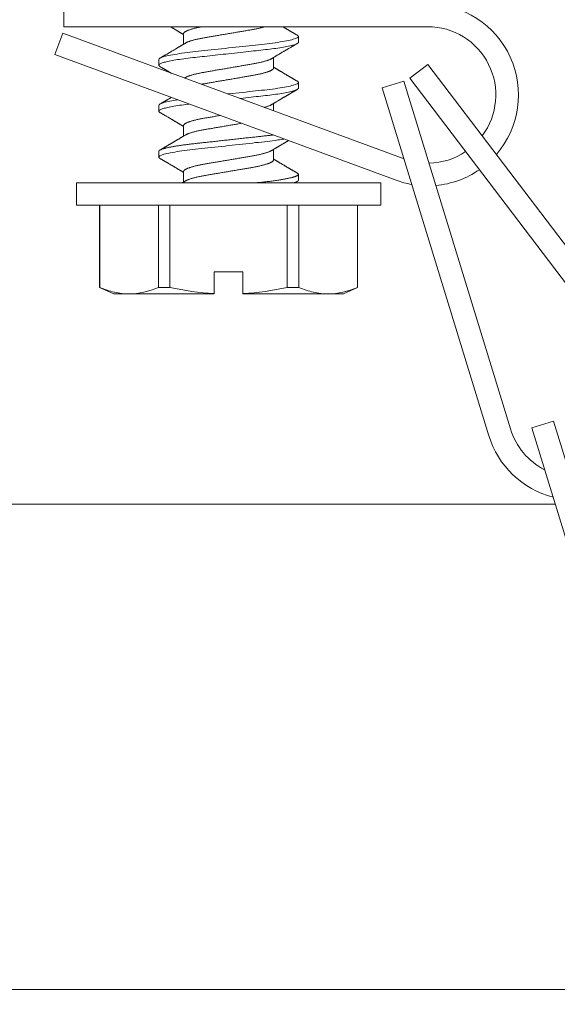
# Model space of a CAD drawing. Extents: x -45 to 82, y -67 to 44.
# Drawn here: x 68 to 68, y 6 to 8 of the extents above; entities that cross this region are included whole.
import ezdxf

# ---------------------------------------------------------------- set-up
doc = ezdxf.new("R2010")
doc.units = 0
doc.header["$LTSCALE"] = 0.1
doc.header["$MEASUREMENT"] = 0
doc.layers.get('0').update_dxf_attribs({"linetype": 'CONTINUOUS', "lineweight": 15})

msp = doc.modelspace()

# ---------------------------------------------------------------- hatches: boundary and pattern name
h = msp.add_hatch()
h.set_pattern_fill('ANSI37', color=8, angle=90, style=0)
h.set_pattern_definition([(135, (-12.22809, -4.12654), (-0.08838835, -0.08838835), []), (225, (-12.22809, -4.12654), (0.08838835, -0.08838835), [])])
edge = h.paths.add_edge_path()
edge.add_spline(control_points=[(68.7532, 14.8832), (68.8411, 14.8303), (68.9289, 14.7741), (69.0166, 14.7158)], knot_values=[8.425941, 8.425941, 8.425941, 8.425941, 8.716737, 8.716737, 8.716737, 8.716737], degree=3, periodic=0)
edge.add_line((69.0166, 14.7158), (69.4596, 8.8691))
edge.add_line((69.4596, 8.8691), (69.7437, 8.8691))
edge.add_line((69.7437, 8.8691), (70.272, 8.3408))
edge.add_line((70.272, 8.3408), (70.272, 6.4941))
edge.add_line((70.272, 6.4941), (70.022, 6.4941))
edge.add_line((70.022, 6.4941), (70.022, 8.2373))
edge.add_line((70.022, 8.2373), (69.6402, 8.6191))
edge.add_line((69.6402, 8.6191), (69.522, 8.6191))
edge.add_line((69.522, 8.6191), (69.522, 8.2441))
edge.add_line((69.522, 8.2441), (68.397, 8.2441))
edge.add_arc((68.397, 8.1191), 0.125, 90, 180)
edge.add_line((68.272, 8.1191), (68.272, 7.8691))
edge.add_line((68.272, 7.8691), (67.5312, 7.8691))
edge.add_line((67.5312, 7.8691), (67.5312, 8.1191))
edge.add_line((67.5312, 8.1191), (68.022, 8.1191))
edge.add_arc((68.397, 8.1191), 0.375, 90, 180, ccw=False)
edge.add_line((68.397, 8.4941), (69.272, 8.4941))
edge.add_line((69.272, 8.4941), (69.272, 8.7383))
edge.add_arc((69.5178, 8.9317), 0.3128, 184.3466, 218.2065, ccw=False)
edge.add_line((69.2059, 8.908), (68.7532, 14.8832))

# ---------------------------------------------------------------- linework, layer by layer
at = {"linetype": 'Continuous'}
for p, q in [((67.6516, 7.8691), (67.6516, 7.8379)), ((67.6516, 7.8379), (68.1516, 7.8379)), ((67.65, 7.8288), (67.6392, 7.7995)), ((67.65, 7.8288), (68.1192, 7.6561)), ((67.8162, 7.8284), (67.8162, 7.8138)), ((67.974, 7.8165), (67.974, 7.8244)), ((67.6392, 7.7995), (68.1084, 7.6268)), ((67.9398, 7.781), (67.9398, 7.7955)), ((67.782, 7.7928), (67.782, 7.7849)), ((68.152, 7.786), (68.1271, 7.7671)), ((68.4547, 7.388), (68.152, 7.786)), ((67.974, 7.7533), (67.974, 7.7612)), ((68.1189, 7.7629), (68.0891, 7.7537)), ((68.1189, 7.7629), (68.2655, 7.2849)), ((68.1271, 7.7671), (68.4298, 7.3691)), ((68.0891, 7.7537), (68.2357, 7.2757)), ((67.782, 7.7297), (67.782, 7.7218)), ((67.9398, 7.7221), (67.9398, 7.7323)), ((67.8162, 7.702), (67.8162, 7.6875)), ((67.782, 7.6665), (67.782, 7.6586)), ((67.9398, 7.6546), (67.9398, 7.6692)), ((67.8162, 7.6389), (67.8162, 7.6243)), ((67.974, 7.627), (67.974, 7.6349)), ((67.6688, 7.5925), (67.6688, 7.6231)), ((68.0872, 7.6231), (67.6688, 7.6231)), ((68.0872, 7.5925), (68.0872, 7.6231)), ((68.0872, 7.5925), (67.6688, 7.5925)), ((67.7007, 7.4795), (67.7007, 7.5925)), ((67.701, 7.4795), (67.701, 7.5925)), ((67.7816, 7.5925), (67.7816, 7.4795)), ((67.7974, 7.4795), (67.7974, 7.5925)), ((67.9586, 7.5925), (67.9586, 7.4795)), ((67.9745, 7.4795), (67.9745, 7.5925)), ((68.0551, 7.5925), (68.0551, 7.4795)), ((68.0553, 7.5925), (68.0553, 7.4795)), ((67.8583, 7.501), (67.8978, 7.501)), ((67.8583, 7.501), (67.8583, 7.471)), ((67.8978, 7.501), (67.8978, 7.471)), ((67.701, 7.4795), (67.7007, 7.4795)), ((67.7201, 7.4705), (67.7007, 7.4795)), ((67.7974, 7.4795), (67.7816, 7.4795)), ((67.8583, 7.471), (67.8583, 7.4705)), ((67.8978, 7.4705), (67.8978, 7.471)), ((67.9745, 7.4795), (67.9586, 7.4795)), ((68.0553, 7.4795), (68.0359, 7.4705)), ((68.0553, 7.4795), (68.0551, 7.4795)), ((67.7413, 7.4705), (67.7201, 7.4705)), ((67.8583, 7.4705), (67.7413, 7.4705)), ((68.0148, 7.4705), (67.8978, 7.4705)), ((68.0359, 7.4705), (68.0148, 7.4705)), ((68.3247, 7.2956), (68.2948, 7.2864)), ((68.3247, 7.2956), (68.4713, 6.8175)), ((68.2948, 7.2864), (68.4414, 6.8084)), ((68.3269, 7.1816), (61.7171, 7.1816))]:
    msp.add_line(p, q, dxfattribs=at)
at = {"color": 8}
msp.add_line((61.4501, 6.5144), (68.5939, 6.5144), dxfattribs=at)
at = {"color": 8, "flags": 128}
for points in [[(67.7835, 7.7832), (67.783, 7.7835), (67.7826, 7.7839), (67.7823, 7.7842), (67.7821, 7.7846), (67.782, 7.7849), (67.7821, 7.7853), (67.7823, 7.7857), (67.7827, 7.7861), (67.7832, 7.7864), (67.7839, 7.7868), (67.7848, 7.7873), (67.7858, 7.7877), (67.7869, 7.7881), (67.7881, 7.7885), (67.7895, 7.7889), (67.7911, 7.7893), (67.7927, 7.7897), (67.7946, 7.7901), (67.7965, 7.7905), (67.7986, 7.791), (67.8008, 7.7914), (67.803, 7.7918), (67.8054, 7.7922), (67.8079, 7.7926), (67.8104, 7.793), (67.8133, 7.7934), (67.8163, 7.7938), (67.8193, 7.7942), (67.8224, 7.7946), (67.8256, 7.795), (67.8288, 7.7953), (67.8319, 7.7957), (67.835, 7.796), (67.8383, 7.7964), (67.8417, 7.7967), (67.8451, 7.7971), (67.8486, 7.7975), (67.8522, 7.7979), (67.8558, 7.7983), (67.8594, 7.7987), (67.8632, 7.7991), (67.8668, 7.7995), (67.8706, 7.7999), (67.8743, 7.8003), (67.878, 7.8007), (67.882, 7.8012), (67.8861, 7.8016), (67.8901, 7.802), (67.894, 7.8025), (67.898, 7.8029), (67.9018, 7.8033), (67.9054, 7.8037), (67.909, 7.8041), (67.9124, 7.8045), (67.9158, 7.8049), (67.9192, 7.8052), (67.9224, 7.8056), (67.9255, 7.8059), (67.9286, 7.8063), (67.9316, 7.8066), (67.9346, 7.807), (67.9374, 7.8073), (67.9402, 7.8077), (67.9429, 7.8081), (67.9456, 7.8085), (67.9484, 7.8089), (67.951, 7.8093), (67.9536, 7.8098), (67.956, 7.8102), (67.9583, 7.8106), (67.9604, 7.8111), (67.9623, 7.8115), (67.964, 7.8119), (67.9657, 7.8123), (67.9671, 7.8127), (67.9685, 7.8131), (67.9697, 7.8136), (67.9707, 7.814), (67.9716, 7.8143), (67.9724, 7.8147), (67.973, 7.8151), (67.9734, 7.8155), (67.9738, 7.8158), (67.974, 7.8162), (67.974, 7.8165), (67.974, 7.8165)], [(67.8934, 7.7392), (67.894, 7.7393), (67.898, 7.7397), (67.9018, 7.7402), (67.9054, 7.7406), (67.909, 7.7409), (67.9124, 7.7413), (67.9158, 7.7417), (67.9192, 7.7421), (67.9224, 7.7424), (67.9255, 7.7428), (67.9286, 7.7431), (67.9316, 7.7435), (67.9346, 7.7438), (67.9374, 7.7442), (67.9402, 7.7445), (67.9429, 7.7449), (67.9456, 7.7453), (67.9484, 7.7457), (67.951, 7.7462), (67.9536, 7.7466), (67.956, 7.747), (67.9583, 7.7475), (67.9604, 7.7479), (67.9623, 7.7483), (67.964, 7.7487), (67.9657, 7.7492), (67.9671, 7.7496), (67.9685, 7.75), (67.9697, 7.7504), (67.9707, 7.7508), (67.9716, 7.7512), (67.9724, 7.7516), (67.973, 7.7519), (67.9734, 7.7523), (67.9738, 7.7527), (67.974, 7.753), (67.974, 7.7533), (67.974, 7.7533)], [(67.7835, 7.7201), (67.783, 7.7204), (67.7826, 7.7207), (67.7823, 7.7211), (67.7821, 7.7214), (67.782, 7.7218), (67.7821, 7.7221), (67.7823, 7.7225), (67.7827, 7.7229), (67.7832, 7.7233), (67.7839, 7.7237), (67.7848, 7.7241), (67.7858, 7.7245), (67.7869, 7.7249), (67.7881, 7.7253), (67.7895, 7.7257), (67.7911, 7.7261), (67.7927, 7.7265), (67.7946, 7.727), (67.7965, 7.7274), (67.7986, 7.7278), (67.8008, 7.7282), (67.803, 7.7286), (67.8054, 7.729), (67.8079, 7.7294), (67.8104, 7.7298), (67.8133, 7.7302), (67.8163, 7.7306), (67.8193, 7.731), (67.8224, 7.7314), (67.8237, 7.7316)]]:
    msp.add_lwpolyline(points, dxfattribs=at)
at = {"linetype": 'Continuous'}
for centre, radius, start, end in [((68.1516, 7.7441), 0.125, 319.1067, 90), ((68.1516, 7.7441), 0.0938, 323.1483, 90), ((68.1516, 7.7441), 0.0938, 271.1274, 303.8446), ((68.1516, 7.7441), 0.125, 275.1761, 304.6975), ((68.1516, 7.7441), 0.125, 249.7957, 259.9364), ((68.3552, 7.3124), 0.0938, 197.0492, 242.8652), ((68.3552, 7.3124), 0.125, 197.0492, 255.5341)]:
    msp.add_arc(centre, radius, start, end, dxfattribs=at)
for points, knots in [([(67.798, 7.8379), (67.7983, 7.8377), (67.799, 7.8373), (67.8, 7.8367), (67.8012, 7.836), (67.8025, 7.8352), (67.8038, 7.8344), (67.8051, 7.8337), (67.8063, 7.833), (67.8074, 7.8323), (67.8083, 7.8318), (67.8093, 7.8312), (67.8103, 7.8306), (67.8112, 7.8301), (67.8121, 7.8295), (67.8129, 7.829), (67.8138, 7.8285), (67.8144, 7.8281), (67.8149, 7.8279), (67.8152, 7.8277), (67.8155, 7.8275), (67.8158, 7.8273), (67.8161, 7.8271), (67.8162, 7.8271)], [0.4438799, 0.4438799, 0.4438799, 0.4438799, 0.4700828, 0.5032261, 0.5389384, 0.5792986, 0.6202787, 0.6617146, 0.7012303, 0.730188, 0.7580744, 0.7880133, 0.820335, 0.8470919, 0.8737775, 0.9003907, 0.9267303, 0.9500863, 0.9601536, 0.9692985, 0.977607, 0.988394, 1, 1, 1, 1]), ([(67.9725, 7.8261), (67.9721, 7.8264), (67.9712, 7.8269), (67.9699, 7.8276), (67.9688, 7.8283), (67.9679, 7.8288), (67.9672, 7.8292), (67.9665, 7.8296), (67.9659, 7.83), (67.9653, 7.8303), (67.9646, 7.8308), (67.9637, 7.8313), (67.9628, 7.8318), (67.9617, 7.8324), (67.9606, 7.8331), (67.9594, 7.8338), (67.9582, 7.8345), (67.9571, 7.8351), (67.956, 7.8358), (67.9548, 7.8365), (67.9537, 7.8372), (67.9529, 7.8377), (67.9526, 7.8379)], [0, 0, 0, 0, 0.0431206, 0.0811775, 0.1141763, 0.1421206, 0.1653212, 0.1848962, 0.2009492, 0.2187559, 0.2413694, 0.2687861, 0.2977749, 0.3256358, 0.3650083, 0.4019461, 0.4369338, 0.4700812, 0.5032248, 0.5389372, 0.5792975, 0.6105551, 0.6105551, 0.6105551, 0.6105551]), ([(67.974, 7.8244), (67.974, 7.8245), (67.974, 7.8248), (67.9738, 7.8251), (67.9734, 7.8255), (67.973, 7.8258), (67.9726, 7.826), (67.9725, 7.8261)], [0, 0, 0, 0, 0.222832, 0.447897, 0.675045, 0.904116, 1, 1, 1, 1]), ([(67.8186, 7.8153), (67.8183, 7.8151), (67.8177, 7.8147), (67.8169, 7.8143), (67.8163, 7.8139), (67.8158, 7.8136), (67.8154, 7.8134), (67.8151, 7.8132), (67.8147, 7.8129), (67.8141, 7.8126), (67.8134, 7.8122), (67.8124, 7.8115), (67.8111, 7.8108), (67.8097, 7.81), (67.8084, 7.8092), (67.807, 7.8084), (67.8056, 7.8075), (67.8041, 7.8067), (67.8026, 7.8058), (67.8012, 7.8049), (67.7999, 7.8042), (67.7987, 7.8034), (67.7975, 7.8027), (67.7962, 7.802), (67.7948, 7.8012), (67.7934, 7.8003), (67.7922, 7.7996), (67.7912, 7.799), (67.7906, 7.7987), (67.7901, 7.7984), (67.7896, 7.7981), (67.789, 7.7978), (67.7884, 7.7974), (67.7876, 7.7969), (67.7868, 7.7964), (67.7858, 7.7959), (67.7847, 7.7952), (67.7839, 7.7947), (67.7835, 7.7945)], [0, 0, 0, 0, 0.026437, 0.048712, 0.066819, 0.080752, 0.090506, 0.098628, 0.107674, 0.126659, 0.148702, 0.171813, 0.213229, 0.254403, 0.292246, 0.329586, 0.369578, 0.412607, 0.455572, 0.497827, 0.534009, 0.567473, 0.601565, 0.637662, 0.676132, 0.717433, 0.761148, 0.781164, 0.798053, 0.811813, 0.825188, 0.841317, 0.860205, 0.881126, 0.905563, 0.933519, 0.964997, 1, 1, 1, 1]), ([(67.9375, 7.7941), (67.9378, 7.7942), (67.9383, 7.7946), (67.9391, 7.7951), (67.9397, 7.7954), (67.9402, 7.7957), (67.9406, 7.7959), (67.9409, 7.7961), (67.9413, 7.7964), (67.9419, 7.7967), (67.9427, 7.7972), (67.9437, 7.7978), (67.9449, 7.7985), (67.9463, 7.7994), (67.9477, 7.8002), (67.949, 7.801), (67.9504, 7.8018), (67.9519, 7.8027), (67.9534, 7.8036), (67.9548, 7.8044), (67.9561, 7.8052), (67.9573, 7.8059), (67.9586, 7.8066), (67.9598, 7.8074), (67.9612, 7.8082), (67.9626, 7.809), (67.9639, 7.8097), (67.9648, 7.8103), (67.9654, 7.8106), (67.9659, 7.8109), (67.9664, 7.8112), (67.967, 7.8116), (67.9676, 7.812), (67.9684, 7.8124), (67.9693, 7.8129), (67.9702, 7.8135), (67.9713, 7.8141), (67.9721, 7.8146), (67.9725, 7.8148)], [0, 0, 0, 0, 0.026436, 0.048712, 0.066819, 0.080752, 0.090506, 0.098628, 0.107674, 0.126659, 0.148702, 0.171813, 0.213229, 0.254404, 0.292247, 0.329586, 0.369579, 0.412608, 0.455573, 0.497828, 0.53401, 0.567475, 0.601594, 0.637755, 0.67628, 0.71757, 0.761212, 0.781192, 0.79806, 0.811813, 0.825188, 0.841316, 0.860205, 0.881126, 0.905563, 0.933519, 0.964997, 1, 1, 1, 1]), ([(67.7835, 7.7832), (67.784, 7.783), (67.7849, 7.7824), (67.7861, 7.7817), (67.7872, 7.7811), (67.7881, 7.7805), (67.7889, 7.7801), (67.7895, 7.7797), (67.7901, 7.7794), (67.7907, 7.779), (67.7915, 7.7786), (67.7923, 7.7781), (67.7932, 7.7775), (67.7943, 7.7769), (67.7954, 7.7762), (67.7966, 7.7755), (67.7978, 7.7748), (67.7988, 7.7742), (67.7994, 7.7739), (67.7997, 7.7737)], [0, 0, 0, 0, 0.0431204, 0.0811773, 0.114176, 0.1421202, 0.1653207, 0.1848957, 0.2009484, 0.2187654, 0.2414103, 0.2688795, 0.2979157, 0.3257967, 0.3651504, 0.4020187, 0.4369547, 0.4700827, 0.4938463, 0.4938463, 0.4938463, 0.4938463]), ([(67.9725, 7.7629), (67.9721, 7.7632), (67.9712, 7.7637), (67.9699, 7.7645), (67.9688, 7.7651), (67.9679, 7.7656), (67.9672, 7.7661), (67.9665, 7.7665), (67.9659, 7.7668), (67.9653, 7.7672), (67.9646, 7.7676), (67.9637, 7.7681), (67.9628, 7.7686), (67.9617, 7.7693), (67.9606, 7.7699), (67.9594, 7.7707), (67.9582, 7.7713), (67.9571, 7.772), (67.956, 7.7726), (67.9548, 7.7733), (67.9536, 7.7741), (67.9522, 7.7749), (67.9509, 7.7757), (67.9497, 7.7764), (67.9487, 7.777), (67.9477, 7.7776), (67.9467, 7.7781), (67.9458, 7.7787), (67.9448, 7.7793), (67.944, 7.7798), (67.9431, 7.7803), (67.9423, 7.7808), (67.9416, 7.7812), (67.9411, 7.7815), (67.9408, 7.7817), (67.9405, 7.7818), (67.9402, 7.782), (67.94, 7.7822), (67.9398, 7.7823)], [0, 0, 0, 0, 0.0431204, 0.0811774, 0.1141763, 0.1421206, 0.1653212, 0.1848961, 0.200949, 0.2187559, 0.2413692, 0.268786, 0.2977749, 0.3256357, 0.3650082, 0.401946, 0.4369338, 0.4700812, 0.5032248, 0.5389372, 0.5792975, 0.6202778, 0.6617137, 0.7012295, 0.7301873, 0.7580738, 0.7880127, 0.8203348, 0.8470918, 0.8737772, 0.9003904, 0.9267301, 0.9500861, 0.9601538, 0.9692984, 0.9776069, 0.988394, 1, 1, 1, 1]), ([(67.974, 7.7612), (67.974, 7.7614), (67.974, 7.7616), (67.9738, 7.762), (67.9734, 7.7624), (67.973, 7.7627), (67.9726, 7.7629), (67.9725, 7.7629)], [0, 0, 0, 0, 0.222832, 0.447897, 0.675045, 0.904116, 1, 1, 1, 1]), ([(67.9375, 7.7309), (67.9378, 7.7311), (67.9384, 7.7314), (67.9392, 7.7319), (67.9399, 7.7324), (67.9405, 7.7327), (67.9413, 7.7332), (67.9423, 7.7338), (67.9437, 7.7346), (67.9455, 7.7357), (67.9472, 7.7367), (67.9485, 7.7375), (67.9496, 7.7382), (67.9508, 7.7388), (67.9518, 7.7395), (67.9528, 7.7401), (67.9537, 7.7406), (67.9545, 7.741), (67.9552, 7.7414), (67.9557, 7.7418), (67.9562, 7.742), (67.9567, 7.7423), (67.9572, 7.7426), (67.9578, 7.743), (67.9585, 7.7434), (67.9593, 7.7439), (67.9601, 7.7443), (67.9608, 7.7448), (67.9615, 7.7452), (67.9621, 7.7455), (67.9626, 7.7458), (67.963, 7.7461), (67.9636, 7.7464), (67.9643, 7.7468), (67.9651, 7.7473), (67.9659, 7.7478), (67.9667, 7.7482), (67.9673, 7.7486), (67.968, 7.749), (67.9686, 7.7494), (67.9694, 7.7498), (67.9703, 7.7504), (67.9714, 7.751), (67.9721, 7.7514), (67.9725, 7.7517)], [0, 0, 0, 0, 0.027608, 0.051556, 0.071838, 0.088556, 0.104511, 0.137198, 0.170654, 0.229018, 0.287464, 0.316455, 0.347042, 0.380434, 0.413626, 0.439024, 0.463821, 0.486875, 0.506695, 0.522149, 0.53483, 0.54757, 0.562686, 0.5802, 0.600563, 0.623953, 0.644456, 0.666598, 0.686612, 0.70318, 0.716299, 0.728867, 0.744262, 0.765806, 0.790068, 0.812823, 0.833677, 0.852627, 0.86971, 0.887588, 0.909554, 0.935609, 0.965757, 1, 1, 1, 1]), ([(67.7992, 7.7406), (67.7992, 7.7406), (67.7989, 7.7404), (67.7984, 7.7401), (67.7975, 7.7396), (67.7966, 7.7391), (67.7956, 7.7385), (67.7946, 7.7378), (67.7935, 7.7372), (67.7926, 7.7367), (67.7919, 7.7363), (67.7913, 7.7359), (67.7909, 7.7357), (67.7904, 7.7354), (67.7898, 7.7351), (67.7892, 7.7347), (67.7885, 7.7343), (67.7877, 7.7338), (67.7869, 7.7333), (67.7859, 7.7327), (67.7847, 7.7321), (67.7839, 7.7316), (67.7835, 7.7313)], [0.5524504, 0.5524504, 0.5524504, 0.5524504, 0.5545164, 0.5755813, 0.5994074, 0.6263005, 0.6529926, 0.6866911, 0.7169076, 0.743303, 0.7653002, 0.7775143, 0.7887308, 0.8029363, 0.8198494, 0.8381562, 0.8578296, 0.8786541, 0.903271, 0.9316989, 0.9639411, 1, 1, 1, 1]), ([(67.7835, 7.7201), (67.7839, 7.7198), (67.7848, 7.7193), (67.786, 7.7186), (67.7871, 7.718), (67.788, 7.7174), (67.7888, 7.717), (67.7894, 7.7166), (67.7899, 7.7163), (67.7904, 7.716), (67.7912, 7.7156), (67.7924, 7.7148), (67.794, 7.7139), (67.7955, 7.713), (67.7969, 7.7122), (67.7982, 7.7115), (67.7992, 7.7108), (67.8001, 7.7103), (67.8008, 7.7099), (67.8014, 7.7095), (67.8019, 7.7092), (67.8023, 7.709), (67.8027, 7.7088), (67.8031, 7.7085), (67.8036, 7.7082), (67.8042, 7.7079), (67.8048, 7.7075), (67.8053, 7.7072), (67.8058, 7.707), (67.8061, 7.7067), (67.8064, 7.7066), (67.8068, 7.7064), (67.8072, 7.7061), (67.8077, 7.7058), (67.8082, 7.7055), (67.8088, 7.7051), (67.8094, 7.7048), (67.81, 7.7044), (67.8107, 7.704), (67.8113, 7.7036), (67.8121, 7.7032), (67.8127, 7.7028), (67.8134, 7.7024), (67.8141, 7.702), (67.8147, 7.7017), (67.8153, 7.7013), (67.8158, 7.701), (67.8161, 7.7008), (67.8162, 7.7007)], [0, 0, 0, 0, 0.040851, 0.077508, 0.109973, 0.138251, 0.16198, 0.181664, 0.197305, 0.209666, 0.221932, 0.272604, 0.321085, 0.372833, 0.409581, 0.447562, 0.485509, 0.507836, 0.529443, 0.548349, 0.564437, 0.574112, 0.585328, 0.598915, 0.614873, 0.633199, 0.652147, 0.667787, 0.681215, 0.692433, 0.701443, 0.709519, 0.722368, 0.738191, 0.756489, 0.774843, 0.792928, 0.810735, 0.828103, 0.851586, 0.874003, 0.894784, 0.914269, 0.936193, 0.952333, 0.970127, 0.990982, 1, 1, 1, 1]), ([(67.8186, 7.6889), (67.8183, 7.6887), (67.8177, 7.6884), (67.8168, 7.6879), (67.8161, 7.6875), (67.8155, 7.6871), (67.8147, 7.6866), (67.8138, 7.6861), (67.8123, 7.6852), (67.8106, 7.6841), (67.8089, 7.6831), (67.8075, 7.6823), (67.8064, 7.6817), (67.8053, 7.681), (67.8042, 7.6804), (67.8032, 7.6798), (67.8024, 7.6793), (67.8016, 7.6788), (67.8009, 7.6784), (67.8003, 7.6781), (67.7998, 7.6778), (67.7994, 7.6775), (67.7988, 7.6772), (67.7982, 7.6768), (67.7975, 7.6764), (67.7967, 7.676), (67.796, 7.6755), (67.7952, 7.6751), (67.7946, 7.6747), (67.794, 7.6743), (67.7935, 7.674), (67.793, 7.6738), (67.7924, 7.6734), (67.7917, 7.673), (67.7909, 7.6725), (67.7901, 7.6721), (67.7894, 7.6716), (67.7887, 7.6712), (67.7881, 7.6709), (67.7874, 7.6705), (67.7866, 7.67), (67.7857, 7.6695), (67.7847, 7.6689), (67.7839, 7.6684), (67.7835, 7.6682)], [0, 0, 0, 0, 0.027608, 0.051556, 0.071838, 0.088556, 0.104511, 0.137198, 0.170654, 0.229018, 0.287464, 0.316455, 0.347042, 0.380435, 0.413626, 0.439024, 0.463821, 0.486875, 0.506695, 0.522149, 0.53483, 0.54757, 0.562686, 0.5802, 0.600563, 0.623953, 0.644456, 0.666598, 0.686612, 0.70318, 0.716299, 0.728867, 0.744262, 0.765806, 0.790068, 0.812823, 0.833677, 0.852627, 0.86971, 0.887588, 0.909554, 0.935609, 0.965757, 1, 1, 1, 1]), ([(67.9375, 7.6677), (67.9378, 7.6679), (67.9384, 7.6683), (67.9392, 7.6688), (67.9398, 7.6692), (67.9403, 7.6695), (67.9407, 7.6697), (67.9411, 7.6699), (67.9415, 7.6702), (67.9421, 7.6705), (67.9428, 7.6709), (67.9436, 7.6714), (67.9444, 7.6719), (67.9453, 7.6724), (67.9461, 7.6729), (67.9468, 7.6733), (67.9478, 7.6739), (67.9488, 7.6745), (67.95, 7.6752), (67.9511, 7.6759), (67.9523, 7.6766), (67.9535, 7.6773), (67.9546, 7.6779), (67.9555, 7.6784), (67.9562, 7.6789), (67.9569, 7.6793), (67.9577, 7.6797), (67.9585, 7.6802), (67.9594, 7.6808), (67.96, 7.6811), (67.9603, 7.6813)], [0, 0, 0, 0, 0.0273931, 0.050541, 0.0694358, 0.0840711, 0.0945067, 0.1036687, 0.1131416, 0.1313172, 0.151101, 0.1730568, 0.1989208, 0.2241247, 0.2470408, 0.2681895, 0.2900371, 0.3242862, 0.35753, 0.3891007, 0.423348, 0.4597147, 0.4940423, 0.5139958, 0.5340933, 0.5545164, 0.5755813, 0.5994074, 0.6263005, 0.6523109, 0.6523109, 0.6523109, 0.6523109]), ([(67.7835, 7.6569), (67.7834, 7.657), (67.783, 7.6572), (67.7826, 7.6576), (67.7822, 7.6579), (67.782, 7.6583), (67.782, 7.6585), (67.782, 7.6586)], [0, 0, 0, 0, 0.163711, 0.375428, 0.585464, 0.793694, 1, 1, 1, 1]), ([(67.7835, 7.6569), (67.784, 7.6566), (67.785, 7.656), (67.7864, 7.6552), (67.7876, 7.6545), (67.7886, 7.6539), (67.7894, 7.6534), (67.7901, 7.653), (67.7905, 7.6528), (67.7908, 7.6526), (67.791, 7.6525), (67.7912, 7.6524), (67.7914, 7.6523), (67.7917, 7.6521), (67.7923, 7.6518), (67.793, 7.6513), (67.7939, 7.6508), (67.7948, 7.6503), (67.7957, 7.6497), (67.7967, 7.6491), (67.7979, 7.6484), (67.7992, 7.6477), (67.8004, 7.6469), (67.8016, 7.6463), (67.8026, 7.6457), (67.8036, 7.6451), (67.8047, 7.6444), (67.806, 7.6437), (67.8072, 7.6429), (67.8083, 7.6423), (67.8094, 7.6416), (67.8104, 7.641), (67.8114, 7.6404), (67.8124, 7.6399), (67.8132, 7.6393), (67.814, 7.6389), (67.8147, 7.6385), (67.8154, 7.6381), (67.8159, 7.6377), (67.8162, 7.6376)], [0, 0, 0, 0, 0.0473847, 0.0893786, 0.1259883, 0.1572185, 0.1830735, 0.203557, 0.2155476, 0.2244298, 0.2302047, 0.2348308, 0.2404211, 0.2469761, 0.2662435, 0.2908669, 0.3171404, 0.344472, 0.3719593, 0.3996023, 0.4393619, 0.479438, 0.51878, 0.5533779, 0.5828446, 0.6118451, 0.6476405, 0.6868166, 0.7244752, 0.7601077, 0.7928883, 0.8250821, 0.8532879, 0.8830917, 0.9103562, 0.934859, 0.9520328, 0.9744659, 1, 1, 1, 1]), ([(67.9725, 7.6366), (67.9721, 7.6369), (67.9712, 7.6374), (67.9699, 7.6381), (67.9688, 7.6388), (67.9679, 7.6393), (67.9672, 7.6397), (67.9665, 7.6401), (67.9659, 7.6405), (67.9653, 7.6408), (67.9646, 7.6413), (67.9637, 7.6418), (67.9628, 7.6423), (67.9617, 7.6429), (67.9606, 7.6436), (67.9594, 7.6443), (67.9582, 7.645), (67.9571, 7.6456), (67.956, 7.6463), (67.9548, 7.647), (67.9536, 7.6478), (67.9522, 7.6486), (67.9509, 7.6493), (67.9497, 7.65), (67.9487, 7.6507), (67.9477, 7.6512), (67.9467, 7.6518), (67.9458, 7.6524), (67.9448, 7.6529), (67.944, 7.6535), (67.9431, 7.654), (67.9423, 7.6545), (67.9416, 7.6549), (67.9411, 7.6551), (67.9408, 7.6553), (67.9405, 7.6555), (67.9402, 7.6557), (67.94, 7.6559), (67.9398, 7.6559)], [0, 0, 0, 0, 0.04312, 0.081177, 0.114176, 0.14212, 0.165321, 0.184896, 0.200948, 0.218765, 0.24141, 0.26888, 0.297916, 0.325797, 0.36515, 0.402019, 0.436955, 0.470083, 0.503226, 0.538938, 0.579299, 0.620279, 0.661715, 0.70123, 0.730188, 0.758074, 0.788013, 0.820335, 0.847092, 0.873777, 0.900391, 0.92673, 0.950086, 0.960154, 0.969298, 0.977607, 0.988394, 1, 1, 1, 1]), ([(67.8186, 7.6258), (67.8183, 7.6256), (67.8177, 7.6252), (67.8169, 7.6248), (67.8163, 7.6244), (67.8158, 7.6241), (67.8154, 7.6239), (67.8151, 7.6237), (67.8147, 7.6234), (67.8143, 7.6232), (67.8141, 7.6231), (67.8141, 7.6231)], [0, 0, 0, 0, 0.204934, 0.377611, 0.517976, 0.625982, 0.701595, 0.76456, 0.834684, 0.981856, 1, 1, 1, 1]), ([(67.9687, 7.6231), (67.9688, 7.6232), (67.9695, 7.6236), (67.9708, 7.6243), (67.9719, 7.625), (67.9725, 7.6253)], [0, 0, 0, 0, 0.129678, 0.54291, 1, 1, 1, 1]), ([(67.7413, 7.4705), (67.7346, 7.4705), (67.7278, 7.4713), (67.7143, 7.4744), (67.7076, 7.4767), (67.701, 7.4795)], [0, 0, 0, 0, 0.5, 0.5, 1, 1, 1, 1]), ([(68.0148, 7.4705), (68.0081, 7.4705), (68.0013, 7.4713), (67.9879, 7.4744), (67.9811, 7.4767), (67.9745, 7.4795)], [0, 0, 0, 0, 0.5, 0.5, 1, 1, 1, 1])]:
    msp.add_open_spline(points, degree=3, knots=knots, dxfattribs=at)
at = {"color": 8}
for points, knots in [([(67.8162, 7.8284), (67.8162, 7.8285), (67.8162, 7.8288), (67.8165, 7.8292), (67.8168, 7.8297), (67.8173, 7.8302), (67.818, 7.8307), (67.8188, 7.8312), (67.8197, 7.8317), (67.8208, 7.8322), (67.822, 7.8327), (67.8234, 7.8332), (67.8249, 7.8338), (67.8266, 7.8343), (67.8284, 7.8348), (67.8303, 7.8354), (67.8323, 7.8359), (67.8345, 7.8364), (67.8367, 7.8369), (67.839, 7.8374), (67.8406, 7.8377), (67.8414, 7.8379), (67.8415, 7.8379)], [0, 0, 0, 0, 0.0164969, 0.0331947, 0.0500768, 0.0671254, 0.0843217, 0.101335, 0.1184513, 0.1356496, 0.1529084, 0.1705591, 0.1882264, 0.2058865, 0.2235156, 0.2410903, 0.2585876, 0.2759851, 0.2932236, 0.3103208, 0.3272573, 0.327811, 0.327811, 0.327811, 0.327811]), ([(67.8186, 7.8153), (67.8187, 7.8153), (67.819, 7.8155), (67.8197, 7.8159), (67.8208, 7.8164), (67.822, 7.8169), (67.8234, 7.8175), (67.8249, 7.818), (67.8266, 7.8185), (67.8284, 7.819), (67.8303, 7.8196), (67.8323, 7.8201), (67.8345, 7.8206), (67.8367, 7.8211), (67.839, 7.8216), (67.8414, 7.8221), (67.8438, 7.8225), (67.8463, 7.823), (67.8488, 7.8234), (67.8514, 7.8238), (67.8541, 7.8243), (67.8568, 7.8247), (67.8597, 7.8252), (67.8626, 7.8257), (67.8656, 7.8262), (67.8687, 7.8268), (67.8718, 7.8273), (67.8749, 7.8278), (67.878, 7.8284), (67.8811, 7.8289), (67.8842, 7.8294), (67.8873, 7.8299), (67.8904, 7.8305), (67.8933, 7.831), (67.8962, 7.8315), (67.8991, 7.8319), (67.9018, 7.8324), (67.9045, 7.8329), (67.9071, 7.8333), (67.9097, 7.8337), (67.9122, 7.8342), (67.9146, 7.8347), (67.917, 7.8351), (67.9193, 7.8356), (67.9216, 7.8361), (67.9237, 7.8366), (67.9257, 7.8371), (67.9272, 7.8376), (67.9281, 7.8378), (67.9283, 7.8379)], [0, 0, 0, 0, 0.0041035, 0.0212197, 0.0384179, 0.0556768, 0.0733274, 0.0909947, 0.1086547, 0.1262838, 0.1438585, 0.1613557, 0.1787532, 0.1959917, 0.2130888, 0.2300253, 0.2467829, 0.2633446, 0.2795013, 0.2958353, 0.3123529, 0.3290377, 0.3462168, 0.3635319, 0.3809619, 0.398485, 0.4160786, 0.4337196, 0.4513843, 0.4690105, 0.4866131, 0.5041687, 0.5216542, 0.5390472, 0.5560186, 0.5728602, 0.5895531, 0.6060798, 0.6227552, 0.6392441, 0.6558401, 0.6726328, 0.6896054, 0.7067394, 0.7240155, 0.7413748, 0.7588336, 0.7763696, 0.7831609, 0.7831609, 0.7831609, 0.7831609]), ([(67.782, 7.7928), (67.782, 7.794), (67.7843, 7.7953), (67.7941, 7.7981), (67.8015, 7.7995), (67.8149, 7.8015), (67.8198, 7.8022), (67.8299, 7.8034), (67.8352, 7.8039), (67.8523, 7.8058), (67.8652, 7.8072), (67.8909, 7.81), (67.9037, 7.8114), (67.9208, 7.8133), (67.9261, 7.8139), (67.9362, 7.8151), (67.9411, 7.8157), (67.9546, 7.8177), (67.962, 7.8192), (67.9717, 7.8219), (67.974, 7.8233), (67.974, 7.8244)], [0, 0, 0, 0, 0.125, 0.125, 0.25, 0.25, 0.3125, 0.3125, 0.375, 0.375, 0.5, 0.5, 0.625, 0.625, 0.6875, 0.6875, 0.75, 0.75, 0.875, 0.875, 1, 1, 1, 1]), ([(67.8175, 7.7672), (67.8177, 7.7673), (67.818, 7.7676), (67.8188, 7.768), (67.8197, 7.7685), (67.8208, 7.769), (67.822, 7.7696), (67.8234, 7.7701), (67.8249, 7.7706), (67.8266, 7.7711), (67.8284, 7.7717), (67.8303, 7.7722), (67.8323, 7.7727), (67.8345, 7.7732), (67.8367, 7.7737), (67.839, 7.7742), (67.8414, 7.7747), (67.8438, 7.7751), (67.8463, 7.7756), (67.8488, 7.776), (67.8514, 7.7764), (67.8541, 7.7769), (67.8568, 7.7774), (67.8597, 7.7779), (67.8626, 7.7784), (67.8656, 7.7789), (67.8687, 7.7794), (67.8718, 7.7799), (67.8749, 7.7804), (67.878, 7.781), (67.8811, 7.7815), (67.8842, 7.782), (67.8873, 7.7826), (67.8904, 7.7831), (67.8933, 7.7836), (67.8962, 7.7841), (67.8991, 7.7846), (67.9018, 7.785), (67.9045, 7.7855), (67.9071, 7.7859), (67.9097, 7.7864), (67.9122, 7.7868), (67.9146, 7.7873), (67.917, 7.7878), (67.9193, 7.7882), (67.9216, 7.7887), (67.9237, 7.7892), (67.9257, 7.7898), (67.9276, 7.7903), (67.9294, 7.7908), (67.9311, 7.7913), (67.9326, 7.7919), (67.934, 7.7924), (67.9352, 7.7929), (67.9363, 7.7934), (67.937, 7.7938), (67.9374, 7.794), (67.9374, 7.7941)], [0.0719151, 0.0719151, 0.0719151, 0.0719151, 0.0843217, 0.101335, 0.1184513, 0.1356496, 0.1529084, 0.1705591, 0.1882264, 0.2058865, 0.2235156, 0.2410903, 0.2585876, 0.2759851, 0.2932236, 0.3103208, 0.3272573, 0.3440149, 0.3605767, 0.3767334, 0.3930675, 0.4095851, 0.4262699, 0.4434491, 0.4607642, 0.4781942, 0.4957173, 0.513311, 0.530952, 0.5486168, 0.566243, 0.5838457, 0.6014013, 0.6188868, 0.6362798, 0.6532513, 0.6700928, 0.6867858, 0.7033125, 0.719988, 0.7364769, 0.7530729, 0.7698657, 0.7868383, 0.8039724, 0.8212484, 0.8386079, 0.8560667, 0.8736027, 0.891193, 0.9088144, 0.9261285, 0.9434275, 0.9606889, 0.9778909, 0.9953602, 1, 1, 1, 1]), ([(67.8405, 7.7587), (67.8408, 7.7588), (67.8419, 7.759), (67.8438, 7.7593), (67.8463, 7.7598), (67.8488, 7.7602), (67.8514, 7.7607), (67.8541, 7.7611), (67.8568, 7.7616), (67.8597, 7.7621), (67.8626, 7.7626), (67.8656, 7.7631), (67.8687, 7.7636), (67.8718, 7.7641), (67.8749, 7.7647), (67.878, 7.7652), (67.8811, 7.7657), (67.8842, 7.7662), (67.8873, 7.7668), (67.8904, 7.7673), (67.8933, 7.7678), (67.8962, 7.7683), (67.8991, 7.7688), (67.9018, 7.7692), (67.9045, 7.7697), (67.9071, 7.7701), (67.9097, 7.7706), (67.9122, 7.771), (67.9146, 7.7715), (67.917, 7.772), (67.9193, 7.7724), (67.9216, 7.7729), (67.9237, 7.7735), (67.9257, 7.774), (67.9276, 7.7745), (67.9294, 7.775), (67.9311, 7.7755), (67.9326, 7.7761), (67.934, 7.7766), (67.9352, 7.7771), (67.9363, 7.7776), (67.9372, 7.7781), (67.9381, 7.7786), (67.9387, 7.7791), (67.9392, 7.7796), (67.9396, 7.7801), (67.9398, 7.7805), (67.9398, 7.7808), (67.9398, 7.781)], [0.2235727, 0.2235727, 0.2235727, 0.2235727, 0.230017, 0.2467747, 0.2633366, 0.2794935, 0.2958277, 0.3123455, 0.3290304, 0.3462098, 0.363525, 0.3809552, 0.3984785, 0.4160723, 0.4337134, 0.4513784, 0.4690048, 0.4866076, 0.5041633, 0.521649, 0.5390422, 0.5560138, 0.5728555, 0.5895486, 0.6060755, 0.6227511, 0.6392402, 0.6558364, 0.6726293, 0.689602, 0.7067363, 0.7240125, 0.741372, 0.758831, 0.7763672, 0.7939577, 0.8115792, 0.8288935, 0.8461926, 0.8634541, 0.8806563, 0.8981258, 0.9154889, 0.9327242, 0.9498115, 0.9667316, 0.9834666, 1, 1, 1, 1]), ([(67.8769, 7.7453), (67.8772, 7.7454), (67.8776, 7.7454), (67.8909, 7.7469), (67.9037, 7.7483), (67.9208, 7.7501), (67.9261, 7.7507), (67.9362, 7.7519), (67.9411, 7.7525), (67.9546, 7.7545), (67.962, 7.756), (67.9717, 7.7588), (67.974, 7.7601), (67.974, 7.7612)], [0.4962508, 0.4962508, 0.4962508, 0.4962508, 0.5, 0.5, 0.625, 0.625, 0.6875, 0.6875, 0.75, 0.75, 0.875, 0.875, 1, 1, 1, 1]), ([(67.782, 7.7297), (67.782, 7.7308), (67.7843, 7.7321), (67.7936, 7.7348), (67.8002, 7.7361), (67.8081, 7.7373)], [0, 0, 0, 0, 0.125, 0.125, 0.2389007, 0.2389007, 0.2389007, 0.2389007]), ([(67.9269, 7.7269), (67.9271, 7.727), (67.928, 7.7272), (67.9294, 7.7276), (67.9311, 7.7282), (67.9326, 7.7287), (67.934, 7.7292), (67.9352, 7.7297), (67.9363, 7.7302), (67.937, 7.7306), (67.9374, 7.7308), (67.9374, 7.7309)], [0.8668559, 0.8668559, 0.8668559, 0.8668559, 0.8736096, 0.8912, 0.9088215, 0.9261358, 0.9434349, 0.9606964, 0.9778985, 0.995368, 1, 1, 1, 1]), ([(67.8162, 7.702), (67.8162, 7.7022), (67.8162, 7.7025), (67.8165, 7.7029), (67.8168, 7.7034), (67.8173, 7.7039), (67.818, 7.7044), (67.8188, 7.7049), (67.8197, 7.7054), (67.8208, 7.7059), (67.822, 7.7064), (67.8234, 7.7069), (67.8249, 7.7074), (67.8266, 7.708), (67.8284, 7.7085), (67.8303, 7.709), (67.8323, 7.7095), (67.8345, 7.7101), (67.8367, 7.7106), (67.839, 7.711), (67.8414, 7.7115), (67.8438, 7.712), (67.8463, 7.7124), (67.8488, 7.7128), (67.8514, 7.7133), (67.8541, 7.7137), (67.8568, 7.7142), (67.8597, 7.7147), (67.8626, 7.7152), (67.8649, 7.7156), (67.8662, 7.7158), (67.8665, 7.7158)], [0, 0, 0, 0, 0.016497, 0.0331949, 0.0500772, 0.067126, 0.0843223, 0.1013358, 0.1184522, 0.1356506, 0.1529096, 0.1705605, 0.1882279, 0.2058881, 0.2235174, 0.2410922, 0.2585896, 0.2759872, 0.2932259, 0.3103233, 0.3272599, 0.3440176, 0.3605795, 0.3767364, 0.3930706, 0.4095883, 0.4262732, 0.4434526, 0.4607678, 0.4781979, 0.482927, 0.482927, 0.482927, 0.482927]), ([(67.8186, 7.6889), (67.8187, 7.689), (67.819, 7.6892), (67.8197, 7.6896), (67.8208, 7.6901), (67.822, 7.6906), (67.8234, 7.6911), (67.8249, 7.6917), (67.8266, 7.6922), (67.8284, 7.6927), (67.8303, 7.6932), (67.8323, 7.6938), (67.8345, 7.6943), (67.8367, 7.6948), (67.839, 7.6952), (67.8414, 7.6957), (67.8438, 7.6962), (67.8463, 7.6966), (67.8488, 7.697), (67.8514, 7.6975), (67.8541, 7.6979), (67.8568, 7.6984), (67.8597, 7.6989), (67.8626, 7.6994), (67.8656, 7.6999), (67.8687, 7.7004), (67.8718, 7.701), (67.8749, 7.7015), (67.878, 7.702), (67.8811, 7.7026), (67.8842, 7.7031), (67.8873, 7.7036), (67.8904, 7.7041), (67.8932, 7.7046), (67.895, 7.7049), (67.8958, 7.7051)], [0, 0, 0, 0, 0.0040949, 0.0212112, 0.0384096, 0.0556686, 0.0733194, 0.0909869, 0.108647, 0.1262763, 0.1438511, 0.1613485, 0.1787461, 0.1959847, 0.2130821, 0.2300187, 0.2467764, 0.2633383, 0.2794951, 0.2958293, 0.312347, 0.3290319, 0.3462112, 0.3635264, 0.3809565, 0.3984798, 0.4160736, 0.4337147, 0.4513796, 0.4690059, 0.4866087, 0.5041644, 0.5216501, 0.5390432, 0.5533954, 0.5533954, 0.5533954, 0.5533954]), ([(67.782, 7.6665), (67.782, 7.6666), (67.782, 7.6669), (67.7823, 7.6672), (67.7827, 7.6676), (67.7832, 7.668), (67.7839, 7.6684), (67.7848, 7.6688), (67.7857, 7.6692), (67.7868, 7.6696), (67.7881, 7.67), (67.7895, 7.6704), (67.791, 7.6709), (67.7927, 7.6713), (67.7945, 7.6717), (67.7965, 7.6721), (67.7985, 7.6725), (67.8007, 7.6729), (67.803, 7.6733), (67.8054, 7.6737), (67.8079, 7.6741), (67.8105, 7.6745), (67.8133, 7.6749), (67.8162, 7.6753), (67.8193, 7.6757), (67.8224, 7.6761), (67.8255, 7.6765), (67.8287, 7.6769), (67.8319, 7.6772), (67.835, 7.6776), (67.8383, 7.6779), (67.8417, 7.6783), (67.8451, 7.6787), (67.8486, 7.6791), (67.8522, 7.6794), (67.8558, 7.6798), (67.8594, 7.6802), (67.8631, 7.6807), (67.8668, 7.6811), (67.8706, 7.6815), (67.8743, 7.6819), (67.8781, 7.6823), (67.882, 7.6827), (67.8861, 7.6832), (67.8901, 7.6836), (67.894, 7.684), (67.898, 7.6845), (67.9018, 7.6849), (67.9054, 7.6853), (67.909, 7.6857), (67.9124, 7.6861), (67.9158, 7.6864), (67.9192, 7.6868), (67.9224, 7.6871), (67.9255, 7.6875), (67.9286, 7.6878), (67.9316, 7.6882), (67.9346, 7.6885), (67.9371, 7.6889), (67.9385, 7.689), (67.9391, 7.6891)], [0, 0, 0, 0, 0.0118639, 0.0238466, 0.0359403, 0.0481363, 0.0604258, 0.0727993, 0.0845339, 0.0963258, 0.1081662, 0.1200459, 0.1319558, 0.1438863, 0.155828, 0.1677712, 0.1797065, 0.1916242, 0.2033028, 0.2149466, 0.2265468, 0.2380949, 0.2504976, 0.2628199, 0.2750524, 0.2871857, 0.2992113, 0.3111209, 0.3222775, 0.3335246, 0.3448738, 0.3563183, 0.3678508, 0.3794635, 0.3911485, 0.4028974, 0.4147016, 0.4265521, 0.4382272, 0.4499294, 0.4616498, 0.4733792, 0.4860453, 0.4986999, 0.5113317, 0.5239296, 0.5364823, 0.5489791, 0.5607012, 0.5723558, 0.5839346, 0.5954297, 0.6068336, 0.6181393, 0.6293399, 0.6405076, 0.6517794, 0.6631518, 0.6744122, 0.6811009, 0.6811009, 0.6811009, 0.6811009]), ([(67.782, 7.6586), (67.782, 7.6597), (67.7843, 7.6611), (67.7941, 7.6638), (67.8015, 7.6653), (67.8149, 7.6673), (67.8198, 7.6679), (67.8299, 7.6691), (67.8352, 7.6697), (67.8523, 7.6716), (67.8652, 7.673), (67.8909, 7.6758), (67.9037, 7.6772), (67.9208, 7.6791), (67.9261, 7.6796), (67.9362, 7.6808), (67.9411, 7.6815), (67.9487, 7.6826), (67.9516, 7.6831), (67.9542, 7.6835)], [0, 0, 0, 0, 0.125, 0.125, 0.25, 0.25, 0.3125, 0.3125, 0.375, 0.375, 0.5, 0.5, 0.625, 0.625, 0.6875, 0.6875, 0.75, 0.75, 0.7928442, 0.7928442, 0.7928442, 0.7928442]), ([(67.8162, 7.6389), (67.8162, 7.639), (67.8162, 7.6393), (67.8165, 7.6397), (67.8168, 7.6402), (67.8173, 7.6407), (67.818, 7.6412), (67.8188, 7.6417), (67.8197, 7.6422), (67.8208, 7.6427), (67.822, 7.6432), (67.8234, 7.6437), (67.8249, 7.6443), (67.8266, 7.6448), (67.8284, 7.6453), (67.8303, 7.6459), (67.8323, 7.6464), (67.8345, 7.6469), (67.8367, 7.6474), (67.839, 7.6479), (67.8414, 7.6483), (67.8438, 7.6488), (67.8463, 7.6492), (67.8488, 7.6497), (67.8514, 7.6501), (67.8541, 7.6506), (67.8568, 7.651), (67.8597, 7.6515), (67.8626, 7.652), (67.8656, 7.6525), (67.8687, 7.6531), (67.8718, 7.6536), (67.8749, 7.6541), (67.878, 7.6546), (67.8811, 7.6552), (67.8842, 7.6557), (67.8873, 7.6562), (67.8904, 7.6567), (67.8933, 7.6573), (67.8962, 7.6578), (67.8991, 7.6582), (67.9018, 7.6587), (67.9045, 7.6592), (67.9071, 7.6596), (67.9097, 7.66), (67.9122, 7.6605), (67.9146, 7.6609), (67.917, 7.6614), (67.9193, 7.6619), (67.9216, 7.6624), (67.9237, 7.6629), (67.9257, 7.6634), (67.9276, 7.6639), (67.9294, 7.6645), (67.9311, 7.665), (67.9326, 7.6655), (67.934, 7.666), (67.9352, 7.6666), (67.9363, 7.6671), (67.937, 7.6675), (67.9374, 7.6677), (67.9374, 7.6677)], [0, 0, 0, 0, 0.016497, 0.033195, 0.050077, 0.067126, 0.084323, 0.101336, 0.118452, 0.135651, 0.15291, 0.170561, 0.188228, 0.205889, 0.223518, 0.241093, 0.25859, 0.275988, 0.293227, 0.310324, 0.327261, 0.344018, 0.36058, 0.376737, 0.393071, 0.409589, 0.426274, 0.443454, 0.460769, 0.478199, 0.495722, 0.513316, 0.530957, 0.548622, 0.566249, 0.583852, 0.601407, 0.618893, 0.636286, 0.653258, 0.6701, 0.686793, 0.70332, 0.719995, 0.736484, 0.753081, 0.769873, 0.786846, 0.80398, 0.821257, 0.838616, 0.856075, 0.873611, 0.891202, 0.908824, 0.926138, 0.943437, 0.960699, 0.977901, 0.99537, 1, 1, 1, 1]), ([(67.8186, 7.6258), (67.8187, 7.6258), (67.819, 7.626), (67.8197, 7.6264), (67.8208, 7.6269), (67.822, 7.6274), (67.8234, 7.628), (67.8249, 7.6285), (67.8266, 7.629), (67.8284, 7.6295), (67.8303, 7.6301), (67.8323, 7.6306), (67.8345, 7.6311), (67.8367, 7.6316), (67.839, 7.6321), (67.8414, 7.6326), (67.8438, 7.633), (67.8463, 7.6335), (67.8488, 7.6339), (67.8514, 7.6343), (67.8541, 7.6348), (67.8568, 7.6352), (67.8597, 7.6357), (67.8626, 7.6362), (67.8656, 7.6367), (67.8687, 7.6373), (67.8718, 7.6378), (67.8749, 7.6383), (67.878, 7.6389), (67.8811, 7.6394), (67.8842, 7.6399), (67.8873, 7.6404), (67.8904, 7.641), (67.8933, 7.6415), (67.8962, 7.642), (67.8991, 7.6424), (67.9018, 7.6429), (67.9045, 7.6434), (67.9071, 7.6438), (67.9097, 7.6442), (67.9122, 7.6447), (67.9146, 7.6452), (67.917, 7.6456), (67.9193, 7.6461), (67.9216, 7.6466), (67.9237, 7.6471), (67.9257, 7.6476), (67.9276, 7.6482), (67.9294, 7.6487), (67.9311, 7.6492), (67.9326, 7.6497), (67.934, 7.6503), (67.9352, 7.6508), (67.9363, 7.6513), (67.9372, 7.6518), (67.9381, 7.6523), (67.9387, 7.6528), (67.9392, 7.6533), (67.9396, 7.6538), (67.9398, 7.6542), (67.9398, 7.6545), (67.9398, 7.6546)], [0, 0, 0, 0, 0.004103, 0.021219, 0.038417, 0.055676, 0.073327, 0.090994, 0.108654, 0.126283, 0.143858, 0.161355, 0.178753, 0.195991, 0.213088, 0.230025, 0.246782, 0.263344, 0.279501, 0.295835, 0.312352, 0.329037, 0.346216, 0.363531, 0.380961, 0.398485, 0.416078, 0.433719, 0.451384, 0.46901, 0.486613, 0.504168, 0.521654, 0.539047, 0.556018, 0.57286, 0.589553, 0.606079, 0.622755, 0.639244, 0.65584, 0.672633, 0.689605, 0.706739, 0.724015, 0.741375, 0.758833, 0.776369, 0.79396, 0.811581, 0.828895, 0.846194, 0.863456, 0.880657, 0.898127, 0.91549, 0.932725, 0.949812, 0.966732, 0.983467, 1, 1, 1, 1]), ([(67.914, 7.6231), (67.9153, 7.6232), (67.918, 7.6235), (67.9218, 7.6239), (67.9255, 7.6243), (67.9291, 7.6247), (67.9326, 7.6251), (67.936, 7.6255), (67.9393, 7.626), (67.9425, 7.6264), (67.9455, 7.6269), (67.9484, 7.6273), (67.951, 7.6277), (67.9536, 7.6282), (67.956, 7.6286), (67.9583, 7.629), (67.9604, 7.6295), (67.9623, 7.6299), (67.9641, 7.6303), (67.9657, 7.6307), (67.9672, 7.6311), (67.9685, 7.6315), (67.9697, 7.6319), (67.9707, 7.6323), (67.9716, 7.6327), (67.9724, 7.6331), (67.973, 7.6335), (67.9735, 7.6339), (67.9738, 7.6342), (67.974, 7.6346), (67.9741, 7.6349), (67.974, 7.6353), (67.9738, 7.6356), (67.9734, 7.636), (67.973, 7.6363), (67.9726, 7.6365), (67.9725, 7.6366)], [0, 0, 0, 0, 0.032668, 0.065015, 0.097016, 0.12891, 0.16115, 0.193135, 0.22541, 0.257948, 0.290719, 0.321086, 0.351598, 0.38223, 0.412955, 0.443746, 0.474576, 0.503653, 0.532717, 0.561744, 0.590711, 0.619594, 0.648371, 0.677022, 0.705523, 0.733855, 0.761998, 0.789437, 0.816657, 0.843643, 0.87038, 0.899263, 0.928436, 0.957879, 0.987572, 1, 1, 1, 1])]:
    msp.add_open_spline(points, degree=3, knots=knots, dxfattribs=at)
at = {"linetype": 'Continuous'}
for points in [[(67.9665, 7.6231), (67.9716, 7.6245), (67.974, 7.6258), (67.974, 7.627)], [(67.7816, 7.4795), (67.7682, 7.4738), (67.7548, 7.4705), (67.7413, 7.4705)], [(67.7974, 7.4795), (67.8175, 7.4752), (67.8379, 7.4722), (67.8583, 7.471)], [(67.8978, 7.471), (67.9181, 7.4722), (67.9386, 7.4752), (67.9586, 7.4795)], [(68.0551, 7.4795), (68.0417, 7.4738), (68.0283, 7.4705), (68.0148, 7.4705)]]:
    msp.add_open_spline(points, degree=3, dxfattribs=at)

doc.saveas('drawing.dxf')
